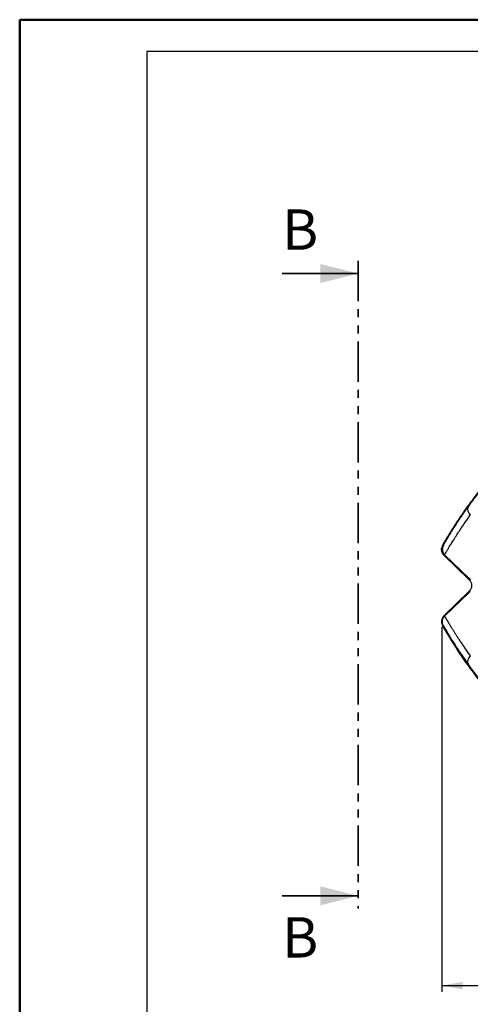
# Model space of a CAD drawing. Units: millimetres. Extents: x 0 to 420, y 0 to 297.
# Drawn here: x 0 to 71, y 142 to 297 of the extents above; entities that cross this region are included whole.
import ezdxf

# ---------------------------------------------------------------- set-up
doc = ezdxf.new("R2010")
doc.units = ezdxf.units.MM
doc.header["$PDSIZE"] = -1
doc.linetypes.add('PHANTOM', pattern=[12.7, 6.35, -1.27, 1.27, -1.27, 1.27, -1.27])
doc.layers.add('FORMAT', color=7, linetype='Continuous')
doc.styles.add('SLDTEXTSTYLE0', font='TXT', dxfattribs={"width": 0.75})
doc.dimstyles.new('SLDDIMSTYLE0', dxfattribs={"dimtxt": 2.5, "dimasz": 3.302, "dimexe": 0, "dimexo": 0.0625, "dimtad": 1, "dimdec": 1, "dimlfac": 4, "dimrnd": 1e-09, "dimzin": 12, "dimdsep": 46, "dimtxsty": 'SLDTEXTSTYLE0', "dimsah": 1, "dimcen": 0.09, "dimadec": 0, "dimazin": 3, "dimtfac": 1, "dimtofl": 0, "dimtmove": 0, "dimatfit": 3, "dimfxl": 0, "dimfrac": 2, "dimtolj": 1, "dimtzin": 12, "dimarcsym": 0})

# ---------------------------------------------------------------- blocks, each defined once
blk = doc.blocks.new('_D')
at = {"layer": 'FORMAT'}
for p, q in [((144.92, 203.22), (144.92, 144.19)), ((66.49, 201.64), (66.49, 144.19)), ((66.49, 145.19), (144.92, 145.19))]:
    blk.add_line(p, q, dxfattribs=at)
for points in [[(66.49, 145.19), (69.79, 144.59), (69.79, 145.79)], [(144.92, 145.19), (141.61, 145.79), (141.61, 144.59)]]:
    blk.add_solid(points, dxfattribs=at)
at = {"layer": 'FORMAT', "insert": (99.18, 148.41), "char_height": 2.5, "attachment_point": 1, "style": 'SLDTEXTSTYLE0'}
blk.add_mtext('313.7', dxfattribs=at)

msp = doc.modelspace()

# ---------------------------------------------------------------- linework, layer by layer
at = {"color": 7, "linetype": 'Continuous', "lineweight": 50}
for p, q in [((0.079, 0.215), (0.079, 297.215)), ((0.079, 297.215), (420.079, 297.215))]:
    msp.add_line(p, q, dxfattribs=at)
at = {"color": 7, "linetype": 'PHANTOM', "lineweight": 35}
msp.add_line((53.368, 259.271), (53.368, 157.32), dxfattribs=at)
at = {"color": 7, "linetype": 'Continuous', "lineweight": 35}
for p, q in [((41.368, 257.271), (53.368, 257.271)), ((41.368, 159.32), (53.368, 159.32))]:
    msp.add_line(p, q, dxfattribs=at)
at = {"color": 7, "linetype": 'Continuous', "lineweight": 25}
for p, q in [((67.79, 216.462), (67.874, 216.378)), ((66.901, 212.874), (70.766, 209.132)), ((66.95, 212.988), (70.766, 209.294)), ((70.766, 209.294), (70.985, 209.082)), ((70.766, 209.132), (70.766, 209.294)), ((70.887, 209.015), (70.766, 209.132)), ((66.901, 203.456), (70.766, 207.198)), ((66.95, 203.342), (70.766, 207.036)), ((70.887, 207.314), (70.766, 207.198)), ((70.766, 207.036), (70.985, 207.248)), ((70.766, 207.198), (70.766, 207.036)), ((67.79, 199.867), (67.874, 199.951))]:
    msp.add_line(p, q, dxfattribs=at)
for centre, radius, start, end in [((71.634, 220.1), 1.063, 152.69566, 233.16986), ((126.054, 180.517), 68.46, 148.32829, 150.1746), ((67.87, 213.874), 1.392, 150.1746, 173.96764), ((70.063, 208.165), 1.184, 314.07254, 45.92746), ((67.87, 202.456), 1.392, 186.03236, 209.8254), ((126.054, 235.812), 68.46, 209.8254, 211.67171), ((71.634, 196.229), 1.063, 126.83014, 207.30434)]:
    msp.add_arc(centre, radius, start, end, dxfattribs=at)
for points, knots in [([(75.211, 226.363), (75.164, 226.31), (75.07, 226.205), (74.929, 226.047), (74.787, 225.888), (74.646, 225.728), (74.505, 225.567), (74.363, 225.404), (74.222, 225.24), (74.08, 225.076), (73.939, 224.91), (73.797, 224.744), (73.656, 224.576), (73.515, 224.408), (73.374, 224.239), (73.234, 224.07), (73.094, 223.899), (72.954, 223.728), (72.815, 223.557), (72.676, 223.385), (72.416, 223.059), (72.019, 222.555), (71.485, 221.859), (70.92, 221.104), (70.328, 220.288), (69.782, 219.513), (69.333, 218.858), (69.017, 218.382), (68.802, 218.054), (68.645, 217.814), (68.518, 217.618), (68.4, 217.434), (68.29, 217.262), (68.188, 217.102), (68.094, 216.953), (68.008, 216.815), (67.929, 216.687), (67.856, 216.569), (67.811, 216.498), (67.79, 216.462)], [0, 0, 0, 0, 0.011918, 0.0239548, 0.0361104, 0.0483848, 0.0607782, 0.0732906, 0.0859222, 0.0986729, 0.1115429, 0.1245323, 0.137641, 0.1508692, 0.1642169, 0.1776842, 0.1912711, 0.2049777, 0.2188041, 0.2327504, 0.2468165, 0.2984561, 0.3577111, 0.4245821, 0.4990696, 0.5855033, 0.6563294, 0.7115447, 0.7511471, 0.7784295, 0.8051785, 0.8313944, 0.8570775, 0.8822279, 0.9068459, 0.9309318, 0.954486, 0.9775086, 1, 1, 1, 1]), ([(70.689, 220.588), (70.718, 220.628), (70.776, 220.708), (70.865, 220.83), (70.955, 220.953), (71.047, 221.077), (71.139, 221.203), (71.234, 221.33), (71.329, 221.458), (71.426, 221.587), (71.525, 221.718), (71.757, 222.024), (72.136, 222.518), (72.697, 223.228), (73.302, 223.974), (73.817, 224.59), (74.209, 225.049), (74.466, 225.346), (74.726, 225.643), (74.99, 225.942), (75.257, 226.241), (75.439, 226.442), (75.53, 226.542)], [0, 0, 0, 0, 0.0232727, 0.046559, 0.0698619, 0.0931849, 0.116531, 0.1399035, 0.1633055, 0.1867402, 0.2102108, 0.2337204, 0.350632, 0.4682308, 0.5934841, 0.7185713, 0.7655769, 0.8125099, 0.8593945, 0.9062548, 0.9531152, 1, 1, 1, 1]), ([(66.796, 214.567), (66.813, 214.597), (66.847, 214.656), (66.899, 214.746), (66.953, 214.839), (67.007, 214.933), (67.063, 215.028), (67.12, 215.125), (67.178, 215.223), (67.237, 215.323), (67.297, 215.425), (67.454, 215.689), (67.725, 216.138), (68.085, 216.721), (68.416, 217.244), (68.682, 217.658), (68.94, 218.053), (69.224, 218.482), (69.561, 218.984), (69.884, 219.452), (70.139, 219.817), (70.318, 220.07), (70.501, 220.327), (70.627, 220.501), (70.689, 220.588)], [0, 0, 0, 0, 0.0213369, 0.0426199, 0.0638505, 0.0850299, 0.1061596, 0.1272411, 0.1482758, 0.1692651, 0.1902105, 0.2111135, 0.3301112, 0.4482511, 0.519535, 0.5904214, 0.6460511, 0.7015857, 0.7824625, 0.8633346, 0.8974732, 0.9316258, 0.9657991, 1, 1, 1, 1]), ([(66.95, 212.988), (66.967, 213.016), (67.002, 213.078), (67.061, 213.179), (67.13, 213.297), (67.209, 213.432), (67.299, 213.585), (67.402, 213.758), (67.548, 214.005), (67.732, 214.312), (67.947, 214.667), (68.143, 214.986), (68.305, 215.247), (68.441, 215.464), (68.56, 215.653), (68.685, 215.85), (68.817, 216.056), (68.955, 216.27), (69.1, 216.493), (69.253, 216.726), (69.413, 216.968), (69.58, 217.219), (69.756, 217.479), (69.94, 217.75), (70.133, 218.03), (70.335, 218.32), (70.546, 218.62), (70.766, 218.93), (70.919, 219.142), (70.997, 219.249)], [0, 0, 0, 0, 0.0203899, 0.0438544, 0.070395, 0.1000136, 0.132712, 0.168492, 0.2073553, 0.2802233, 0.3441568, 0.3991433, 0.4451743, 0.4745045, 0.50455, 0.5353107, 0.566786, 0.5989755, 0.6318789, 0.6654955, 0.6998245, 0.7348651, 0.7706163, 0.8070778, 0.8442489, 0.8821291, 0.9207164, 0.9600079, 1, 1, 1, 1]), ([(66.901, 212.874), (66.887, 212.888), (66.858, 212.916), (66.818, 212.961), (66.78, 213.007), (66.744, 213.054), (66.71, 213.103), (66.678, 213.153), (66.649, 213.204), (66.622, 213.255), (66.597, 213.308), (66.575, 213.361), (66.555, 213.415), (66.537, 213.47), (66.521, 213.525), (66.508, 213.58), (66.498, 213.635), (66.489, 213.69), (66.483, 213.746), (66.479, 213.801), (66.477, 213.857), (66.478, 213.911), (66.48, 213.966), (66.483, 214.002), (66.485, 214.02)], [0, 0, 0, 0, 0.0482116, 0.0961436, 0.1437982, 0.1911779, 0.2382851, 0.2851224, 0.3316921, 0.377997, 0.4240396, 0.4698226, 0.5153486, 0.5606205, 0.605641, 0.650413, 0.6949394, 0.7392231, 0.7832672, 0.8270745, 0.8706483, 0.9139917, 0.9571079, 1, 1, 1, 1]), ([(66.796, 214.567), (66.786, 214.549), (66.766, 214.513), (66.739, 214.459), (66.715, 214.406), (66.694, 214.355), (66.676, 214.305), (66.661, 214.258), (66.647, 214.212), (66.636, 214.169), (66.613, 214.066), (66.593, 213.906), (66.6, 213.725), (66.622, 213.588), (66.647, 213.489), (66.68, 213.393), (66.72, 213.301), (66.768, 213.214), (66.823, 213.132), (66.883, 213.056), (66.928, 213.011), (66.95, 212.988)], [0, 0, 0, 0, 0.0366677, 0.0720094, 0.1059516, 0.1384264, 0.1693718, 0.1987322, 0.2264578, 0.2525051, 0.2768365, 0.4103589, 0.5336341, 0.5933673, 0.6528792, 0.712074, 0.7708534, 0.8291206, 0.8867852, 0.9437669, 1, 1, 1, 1]), ([(66.901, 203.456), (66.888, 203.442), (66.86, 203.415), (66.821, 203.373), (66.784, 203.329), (66.75, 203.284), (66.717, 203.238), (66.686, 203.19), (66.657, 203.141), (66.63, 203.091), (66.605, 203.039), (66.582, 202.986), (66.555, 202.917), (66.528, 202.832), (66.503, 202.729), (66.486, 202.625), (66.477, 202.521), (66.476, 202.415), (66.482, 202.345), (66.485, 202.309)], [0, 0, 0, 0, 0.0462263, 0.0920684, 0.1376025, 0.1829064, 0.2280589, 0.2731398, 0.3182293, 0.3634073, 0.4087535, 0.4543467, 0.5002641, 0.5844319, 0.6675748, 0.7501934, 0.8327982, 0.9158999, 1, 1, 1, 1]), ([(66.796, 201.763), (66.786, 201.78), (66.766, 201.815), (66.739, 201.869), (66.715, 201.924), (66.692, 201.978), (66.672, 202.034), (66.655, 202.089), (66.64, 202.146), (66.615, 202.256), (66.593, 202.421), (66.601, 202.636), (66.642, 202.84), (66.703, 202.997), (66.767, 203.113), (66.821, 203.195), (66.881, 203.272), (66.927, 203.318), (66.95, 203.342)], [0, 0, 0, 0, 0.0357147, 0.0710037, 0.1059207, 0.1405208, 0.1748607, 0.2089984, 0.242993, 0.2769043, 0.4066847, 0.5337091, 0.6517806, 0.7694726, 0.8273964, 0.8848323, 0.9422199, 1, 1, 1, 1]), ([(66.95, 203.342), (66.967, 203.312), (67.002, 203.253), (67.056, 203.16), (67.111, 203.065), (67.169, 202.966), (67.229, 202.864), (67.291, 202.758), (67.355, 202.65), (67.422, 202.537), (67.49, 202.421), (67.562, 202.301), (67.636, 202.178), (67.712, 202.051), (67.791, 201.92), (67.873, 201.785), (67.958, 201.646), (68.045, 201.502), (68.136, 201.355), (68.23, 201.204), (68.373, 200.974), (68.571, 200.659), (68.833, 200.248), (69.113, 199.816), (69.368, 199.429), (69.59, 199.097), (69.773, 198.826), (69.961, 198.549), (70.156, 198.267), (70.357, 197.979), (70.564, 197.685), (70.776, 197.386), (70.923, 197.182), (70.997, 197.081)], [0, 0, 0, 0, 0.0211224, 0.0425038, 0.0641431, 0.0860396, 0.1081926, 0.1306013, 0.1532654, 0.1761845, 0.1993583, 0.2227869, 0.2464704, 0.2704089, 0.294603, 0.3190532, 0.3437603, 0.3687253, 0.3939494, 0.4194339, 0.4451805, 0.5076882, 0.5709721, 0.6350742, 0.700041, 0.7370354, 0.7741522, 0.8114015, 0.8487935, 0.8863387, 0.9240477, 0.9619311, 1, 1, 1, 1]), ([(66.796, 201.763), (66.994, 201.418), (67.219, 201.033), (67.732, 200.179), (68.02, 199.711), (68.663, 198.697), (69.019, 198.151), (69.8, 196.993), (70.227, 196.38), (70.689, 195.742)], [0, 0, 0, 0, 0.25, 0.25, 0.5, 0.5, 0.75, 0.75, 1, 1, 1, 1]), ([(75.211, 189.967), (75.162, 190.021), (75.065, 190.129), (74.921, 190.291), (74.778, 190.452), (74.636, 190.613), (74.495, 190.773), (74.356, 190.933), (74.218, 191.093), (74.081, 191.252), (73.946, 191.41), (73.812, 191.568), (73.679, 191.725), (73.548, 191.882), (73.417, 192.038), (73.288, 192.194), (73.16, 192.349), (73.033, 192.504), (72.908, 192.658), (72.784, 192.811), (72.661, 192.964), (72.373, 193.324), (71.936, 193.88), (71.375, 194.615), (70.85, 195.321), (70.361, 195.996), (69.91, 196.636), (69.495, 197.237), (69.118, 197.797), (68.849, 198.203), (68.667, 198.482), (68.558, 198.651), (68.453, 198.813), (68.354, 198.969), (68.259, 199.118), (68.169, 199.26), (68.083, 199.395), (68.003, 199.524), (67.927, 199.645), (67.855, 199.761), (67.812, 199.832), (67.79, 199.867)], [0, 0, 0, 0, 0.01234, 0.0246716, 0.0369961, 0.0493151, 0.0616298, 0.0739418, 0.0862524, 0.0985631, 0.1108753, 0.1231905, 0.13551, 0.1478352, 0.1601676, 0.1725087, 0.1848597, 0.1972221, 0.2095974, 0.2219869, 0.2343921, 0.2468142, 0.3099462, 0.3729081, 0.4358862, 0.4990667, 0.5621884, 0.6251169, 0.688041, 0.7511494, 0.7739467, 0.7966822, 0.8193647, 0.8420032, 0.8646068, 0.8871843, 0.9097449, 0.9322977, 0.9548518, 0.9774162, 1, 1, 1, 1]), ([(70.689, 195.742), (70.718, 195.701), (70.777, 195.621), (70.866, 195.499), (70.956, 195.375), (71.048, 195.251), (71.141, 195.125), (71.235, 194.998), (71.331, 194.87), (71.492, 194.655), (71.723, 194.35), (71.963, 194.038), (72.174, 193.767), (72.39, 193.49), (72.686, 193.117), (73.029, 192.692), (73.304, 192.356), (73.548, 192.062), (73.748, 191.823), (73.967, 191.564), (74.175, 191.321), (74.382, 191.08), (74.606, 190.823), (74.832, 190.566), (75.062, 190.307), (75.294, 190.048), (75.452, 189.874), (75.53, 189.788)], [0, 0, 0, 0, 0.02336903, 0.04674451, 0.07012602, 0.09351315, 0.11690544, 0.14030248, 0.1637038, 0.18710897, 0.25693689, 0.32678931, 0.3503576, 0.39704368, 0.46822719, 0.5381829, 0.60817041, 0.63243703, 0.68115072, 0.72335126, 0.75671839, 0.7972572, 0.83780334, 0.87835374, 0.91890535, 0.95945511, 1, 1, 1, 1])]:
    msp.add_open_spline(points, degree=3, knots=knots, dxfattribs=at)
for points in [[(66.485, 214.02), (66.588, 214.203), (66.691, 214.385), (66.796, 214.567)], [(70.985, 209.082), (70.993, 209.073), (71.002, 209.065), (71.01, 209.056)], [(71.01, 207.273), (71.002, 207.265), (70.993, 207.256), (70.985, 207.248)], [(66.485, 202.309), (66.588, 202.127), (66.691, 201.944), (66.796, 201.763)]]:
    msp.add_open_spline(points, degree=3, dxfattribs=at)
at = {"color": 7, "linetype": 'Continuous', "lineweight": 0}
msp.add_point((66.489, 202.638), dxfattribs=at)
at = {"color": 7, "linetype": 'Continuous', "lineweight": 35}
for points in [[(53.368, 257.271), (47.368, 258.771), (47.368, 255.771)], [(53.368, 159.32), (47.368, 160.82), (47.368, 157.82)]]:
    msp.add_solid(points, dxfattribs=at)
at = {"layer": 'FORMAT'}
for p, q in [((415.079, 292.215), (20.079, 292.215)), ((20.079, 292.215), (20.079, 5.215))]:
    msp.add_line(p, q, dxfattribs=at)

# ---------------------------------------------------------------- texts
at = {"color": 7, "linetype": 'Continuous', "char_height": 6.35, "attachment_point": 1, "style": 'SLDTEXTSTYLE0'}
for insert in [(41.368, 267.359), (41.368, 155.961)]:
    msp.add_mtext('B', dxfattribs=dict(at, insert=insert))

# ---------------------------------------------------------------- dimensions: what is measured, and where the dimension line sits
at = {"layer": 'FORMAT'}
dim = msp.add_linear_dim(base=(144.916, 145.186), p1=(66.489, 202.638), p2=(144.916, 204.22), dimstyle='SLDDIMSTYLE0', dxfattribs=at)
dim.commit()
dim.dimension.update_dxf_attribs({"geometry": '_D', "text_midpoint": (103.341, 145.186), "dimtype": 160})

doc.saveas('drawing.dxf')
